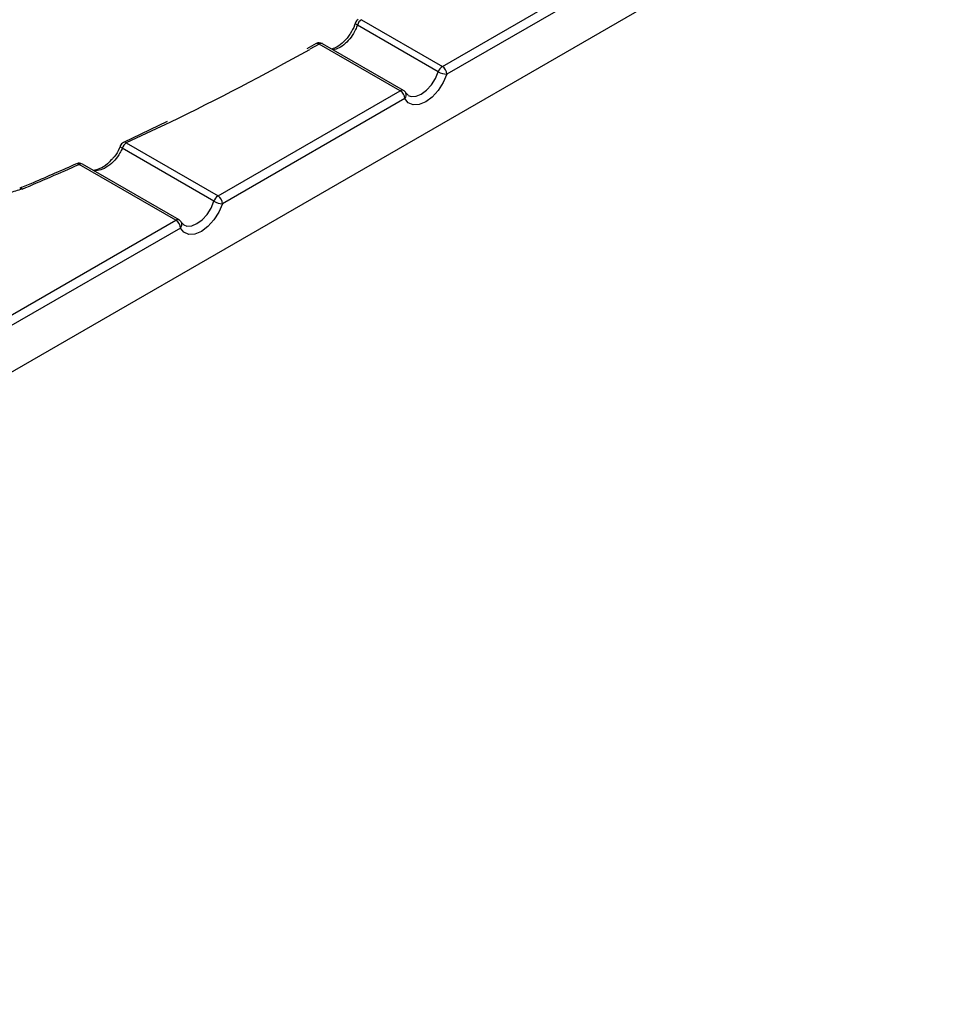
# Model space of a CAD drawing. Units: millimetres. Extents: x 8 to 418, y -29 to 291.
# Drawn here: x 384 to 399, y 127 to 143 of the extents above; entities that cross this region are included whole.
import ezdxf

# ---------------------------------------------------------------- set-up
doc = ezdxf.new("R2010")
doc.units = ezdxf.units.MM

msp = doc.modelspace()

# ---------------------------------------------------------------- linework, layer by layer
at = {"color": 7, "linetype": 'Continuous', "lineweight": 25}
for p, q in [((257.476, 64.291), (398.756, 145.85)), ((390.956, 142.246), (393.828, 143.904)), ((393.899, 143.781), (391.026, 142.123)), ((389.585, 142.931), (389.585, 142.932)), ((389.68, 142.982), (390.956, 142.246)), ((390.891, 142.161), (389.616, 142.898)), ((388.967, 142.605), (388.819, 142.523)), ((390.292, 141.863), (389.016, 142.599)), ((390.342, 141.868), (389.066, 142.604)), ((387.42, 140.205), (390.292, 141.863)), ((390.363, 141.74), (387.491, 140.082)), ((390.38, 141.829), (390.381, 141.827)), ((390.416, 141.79), (390.381, 141.827)), ((386.619, 141.38), (385.932, 141.048)), ((385.881, 140.992), (385.881, 140.993)), ((387.356, 140.12), (385.91, 140.955)), ((385.974, 141.039), (387.42, 140.205)), ((386.757, 139.822), (385.232, 140.702)), ((386.807, 139.827), (385.282, 140.707)), ((383.771, 138.098), (386.757, 139.822)), ((386.828, 139.699), (383.842, 137.976)), ((386.845, 139.788), (386.846, 139.786)), ((386.88, 139.749), (386.846, 139.786))]:
    msp.add_line(p, q, dxfattribs=at)
at = {"color": 8, "linetype": 'Continuous', "lineweight": 25}
msp.add_line((389.016, 142.599), (388.867, 142.515), dxfattribs=at)
at = {"color": 8, "linetype": 'Continuous', "lineweight": 25, "flags": 128}
for points in [[(389.616, 142.898), (389.603, 142.906), (389.594, 142.914), (389.587, 142.921), (389.585, 142.928), (389.585, 142.931)], [(390.415, 141.789), (390.465, 141.771), (390.541, 141.775), (390.624, 141.809), (390.707, 141.871), (390.783, 141.954), (390.846, 142.054), (390.891, 142.161)], [(386.669, 141.369), (386.369, 141.225), (385.974, 141.039)], [(385.91, 140.955), (385.897, 140.964), (385.888, 140.974), (385.882, 140.982), (385.88, 140.99), (385.881, 140.992)], [(386.88, 139.748), (386.93, 139.73), (387.006, 139.734), (387.088, 139.768), (387.171, 139.83), (387.247, 139.913), (387.311, 140.013), (387.356, 140.12)]]:
    msp.add_lwpolyline(points, dxfattribs=at)
at = {"color": 7, "linetype": 'Continuous', "lineweight": 25, "flags": 128}
for points in [[(391.026, 142.123), (390.97, 141.99), (390.892, 141.867), (390.797, 141.763), (390.695, 141.687), (390.592, 141.644), (390.498, 141.64), (390.419, 141.672), (390.363, 141.74)], [(387.491, 140.082), (387.435, 139.949), (387.356, 139.826), (387.262, 139.722), (387.159, 139.646), (387.057, 139.603), (386.962, 139.599), (386.884, 139.631), (386.828, 139.699)]]:
    msp.add_lwpolyline(points, dxfattribs=at)
at = {"color": 7, "linetype": 'Continuous', "lineweight": 25}
for centre, radius, start, end in [((389.68, 142.9), 0.1, 120.5492, 161.4613), ((389.764, 142.852), 0.155, 122.7959, 162.7381), ((389.016, 142.518), 0.1, 60.0027, 119.4515), ((367.793, 180.258), 43.228, 295.8903, 299.1769), ((391.04, 142.115), 0.155, 122.7959, 162.7381), ((391.035, 142.413), 0.29, 240.3002, 268.2328), ((390.873, 142.116), 0.154, 2.6055, 57.3945), ((390.21, 141.733), 0.154, 2.6055, 57.3945), ((390.292, 141.781), 0.1, 27.4808, 60.0027), ((385.974, 140.957), 0.1, 114.9505, 159.0584), ((386.059, 140.909), 0.155, 122.7959, 162.7381), ((365.454, 185.212), 48.707, 292.807, 293.9577), ((385.232, 140.62), 0.1, 60.0027, 113.961), ((387.504, 140.074), 0.155, 122.7959, 162.7381), ((387.337, 140.075), 0.154, 2.6055, 57.3945), ((387.5, 140.372), 0.29, 240.3002, 268.2328), ((386.674, 139.692), 0.154, 2.6055, 57.3945), ((386.757, 139.74), 0.1, 27.4808, 60.0027)]:
    msp.add_arc(centre, radius, start, end, dxfattribs=at)
at = {"color": 8, "linetype": 'Continuous', "lineweight": 25}
for centre, radius, start, end in [((388.987, 142.56), 0.0486, 53.0846, 114.3728), ((389.046, 142.559), 0.0499, 65.407, 125.9035), ((390.322, 141.822), 0.0499, 65.407, 125.9035), ((390.31, 141.797), 0.0776, 313.3999, 23.205), ((385.946, 141.008), 0.0425, 47.4938, 108.655), ((385.204, 140.672), 0.041, 45.9344, 107.1996), ((385.262, 140.661), 0.0499, 65.407, 125.9035), ((384.307, 140.287), 0.0387, 43.7583, 107.5774), ((386.786, 139.781), 0.0499, 65.407, 125.9035), ((386.774, 139.756), 0.0776, 313.3999, 23.205)]:
    msp.add_arc(centre, radius, start, end, dxfattribs=at)
at = {"color": 7, "linetype": 'Continuous', "lineweight": 25}
for points, knots in [([(389.582, 142.932), (389.579, 142.919), (389.564, 142.862), (389.529, 142.806), (389.502, 142.761)], [0, 0, 0, 0, 0.2183632, 1, 1, 1, 1]), ([(389.502, 142.761), (389.501, 142.76), (389.476, 142.711), (389.404, 142.632), (389.299, 142.545), (389.241, 142.528), (389.214, 142.519)], [0, 0, 0, 0, 0.012249, 0.354081, 0.690162, 1, 1, 1, 1]), ([(385.877, 140.993), (385.873, 140.979), (385.855, 140.921), (385.807, 140.842), (385.758, 140.794), (385.745, 140.781)], [0, 0, 0, 0, 0.184437, 0.781997, 1, 1, 1, 1]), ([(385.745, 140.781), (385.723, 140.756), (385.665, 140.692), (385.557, 140.627), (385.489, 140.613), (385.455, 140.607)], [0, 0, 0, 0, 0.2477, 0.631946, 1, 1, 1, 1]), ([(385.192, 140.711), (384.964, 140.611), (384.667, 140.481), (384.366, 140.354), (384.296, 140.324)], [0, 0, 0, 0, 0.7677395, 1, 1, 1, 1])]:
    msp.add_open_spline(points, degree=3, knots=knots, dxfattribs=at)
at = {"color": 8, "linetype": 'Continuous', "lineweight": 25}
for points, knots in [([(389.616, 142.898), (389.607, 142.874), (389.582, 142.808), (389.519, 142.702), (389.428, 142.601), (389.327, 142.528), (389.265, 142.515), (389.233, 142.508)], [0, 0, 0, 0, 0.123679, 0.343761, 0.563682, 0.783756, 1, 1, 1, 1]), ([(385.91, 140.955), (385.899, 140.93), (385.87, 140.865), (385.795, 140.763), (385.689, 140.669), (385.574, 140.608), (385.504, 140.601), (385.47, 140.598)], [0, 0, 0, 0, 0.130288, 0.34803, 0.574226, 0.795287, 1, 1, 1, 1]), ([(384.334, 140.313), (384.266, 140.29), (384.129, 140.244), (383.892, 140.231), (383.711, 140.245), (383.63, 140.276), (383.615, 140.282)], [0, 0, 0, 0, 0.309508, 0.619017, 0.928484, 1, 1, 1, 1])]:
    msp.add_open_spline(points, degree=3, knots=knots, dxfattribs=at)

doc.saveas('drawing.dxf')
